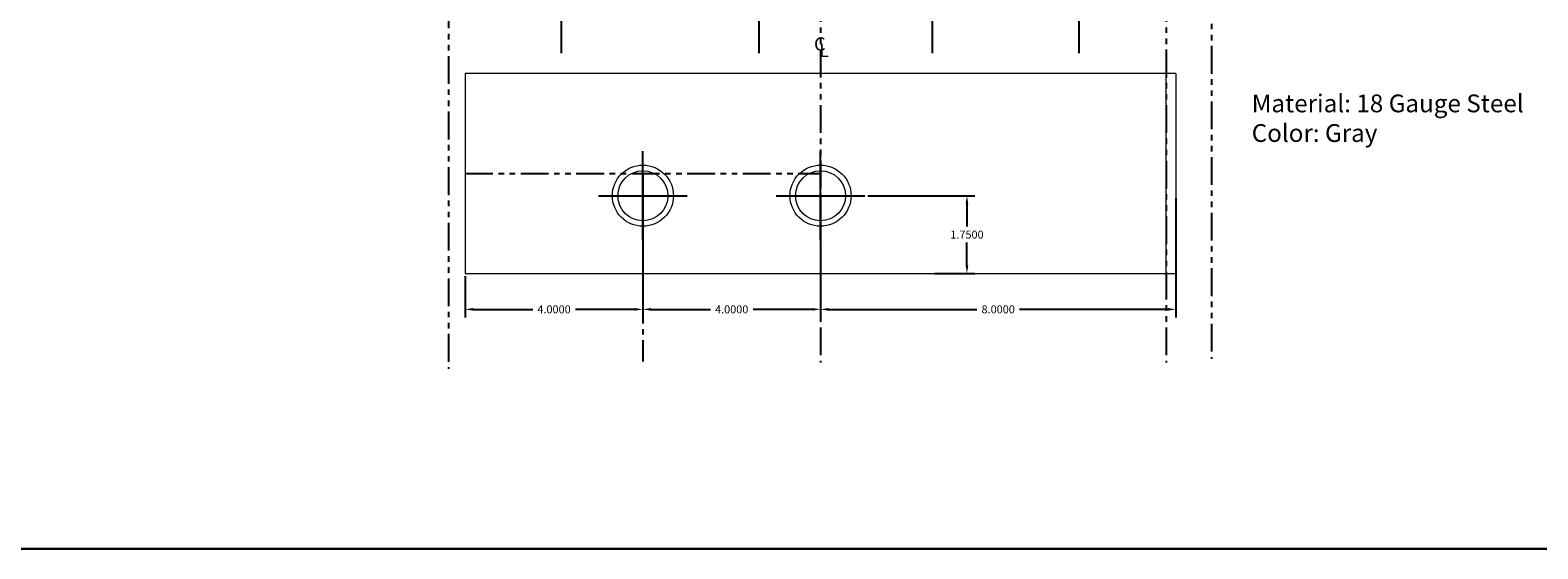
# Model space of a CAD drawing. Units: inches. Extents: x 33 to 272, y 280 to 378.
# Drawn here: x 210 to 244, y 280 to 291 of the extents above; entities that cross this region are included whole.
import ezdxf
from ezdxf import colors
from ezdxf.entities.mleader import LeaderData, LeaderLine
from ezdxf.math import Vec2, Vec3

# ---------------------------------------------------------------- set-up
doc = ezdxf.new("R2010")
doc.units = ezdxf.units.IN
doc.header["$MEASUREMENT"] = 0
doc.linetypes.add('PHANTOM2', pattern=[1.25, 0.625, -0.125, 0.125, -0.125, 0.125, -0.125])
doc.layers.get('Defpoints').update_dxf_attribs({"color": 191})
doc.layers.add('.2', color=7, linetype='Continuous', lineweight=20)
doc.layers.add('.3', color=7, linetype='Continuous', lineweight=30)
doc.layers.add('dimensions', color=7, linetype='Continuous')
doc.layers.add('Wires', color=7, linetype='Continuous')
doc.styles.add('ARIAL', font='arial.ttf')
doc.styles.add('Graphics', font='arial.ttf')
doc.dimstyles.get("Standard").update_dxf_attribs({"dimtxt": 0.18, "dimasz": 0.18, "dimexe": 0.18, "dimexo": 0.0625, "dimgap": 0.09, "dimtad": 0, "dimtih": 1, "dimtoh": 1, "dimdec": 4, "dimzin": 0, "dimdsep": 46, "dimtxsty": 'Standard', "dimcen": 0.09, "dimadec": 0, "dimazin": 0, "dimtfac": 1, "dimtdec": 4, "dimtofl": 0, "dimtmove": 0, "dimatfit": 3, "dimfxl": 1, "dimtolj": 1, "dimtzin": 0, "dimarcsym": 0})

# ---------------------------------------------------------------- blocks, each defined once
blk = doc.blocks.new('*D28')
at = {"layer": 'Defpoints', "color": 0, "transparency": 16777216}
for p in [(228.262, 287.627), (236.262, 287.627), (228.262, 285.07)]:
    blk.add_point(p, dxfattribs=at)
at = {"layer": 'dimensions', "color": 0, "lineweight": -2, "transparency": 16777216}
for p, q in [((228.262, 287.564), (228.262, 284.89)), ((236.262, 287.564), (236.262, 284.89)), ((228.442, 285.07), (231.782, 285.07)), ((236.082, 285.07), (232.742, 285.07))]:
    blk.add_line(p, q, dxfattribs=at)
at = {"layer": 'dimensions', "color": 0, "transparency": 16777216}
for points in [[(228.442, 285.1), (228.442, 285.04), (228.262, 285.07)], [(236.082, 285.1), (236.082, 285.04), (236.262, 285.07)]]:
    blk.add_solid(points, dxfattribs=at)
at = {"layer": 'dimensions', "color": 0, "transparency": 16777216, "insert": (232.262, 285.07), "char_height": 0.18, "attachment_point": 5}
blk.add_mtext('\\A1;8.0000', dxfattribs=at)
blk = doc.blocks.new('*D29')
at = {"layer": 'Defpoints', "color": 0, "transparency": 16777216}
for p in [(224.262, 287.627), (228.262, 287.627), (224.262, 285.07)]:
    blk.add_point(p, dxfattribs=at)
at = {"layer": 'dimensions', "color": 0, "lineweight": -2, "transparency": 16777216}
for p, q in [((224.262, 287.564), (224.262, 284.89)), ((228.262, 287.564), (228.262, 284.89)), ((224.442, 285.07), (225.782, 285.07)), ((228.082, 285.07), (226.742, 285.07))]:
    blk.add_line(p, q, dxfattribs=at)
at = {"layer": 'dimensions', "color": 0, "transparency": 16777216}
for points in [[(224.442, 285.1), (224.442, 285.04), (224.262, 285.07)], [(228.082, 285.1), (228.082, 285.04), (228.262, 285.07)]]:
    blk.add_solid(points, dxfattribs=at)
at = {"layer": 'dimensions', "color": 0, "transparency": 16777216, "insert": (226.262, 285.07), "char_height": 0.18, "attachment_point": 5}
blk.add_mtext('\\A1;4.0000', dxfattribs=at)
blk = doc.blocks.new('*D30')
at = {"layer": 'Defpoints', "color": 0, "transparency": 16777216}
for p in [(224.262, 287.627), (220.262, 285.877), (220.262, 285.07)]:
    blk.add_point(p, dxfattribs=at)
at = {"layer": 'dimensions', "color": 0, "lineweight": -2, "transparency": 16777216}
for p, q in [((224.262, 287.564), (224.262, 284.89)), ((220.262, 285.814), (220.262, 284.89)), ((220.442, 285.07), (221.782, 285.07)), ((224.082, 285.07), (222.742, 285.07))]:
    blk.add_line(p, q, dxfattribs=at)
at = {"layer": 'dimensions', "color": 0, "transparency": 16777216}
for points in [[(220.442, 285.1), (220.442, 285.04), (220.262, 285.07)], [(224.082, 285.1), (224.082, 285.04), (224.262, 285.07)]]:
    blk.add_solid(points, dxfattribs=at)
at = {"layer": 'dimensions', "color": 0, "transparency": 16777216, "insert": (222.262, 285.07), "char_height": 0.18, "attachment_point": 5}
blk.add_mtext('\\A1;4.0000', dxfattribs=at)
blk = doc.blocks.new('*D31')
at = {"layer": 'Defpoints', "color": 0, "transparency": 16777216}
for p in [(229.262, 287.627), (230.762, 285.877), (231.559, 285.877)]:
    blk.add_point(p, dxfattribs=at)
at = {"layer": 'dimensions', "color": 0, "lineweight": -2, "transparency": 16777216}
for p, q in [((229.325, 287.627), (231.739, 287.627)), ((231.559, 287.447), (231.559, 286.932)), ((231.559, 286.057), (231.559, 286.572)), ((230.825, 285.877), (231.739, 285.877))]:
    blk.add_line(p, q, dxfattribs=at)
at = {"layer": 'dimensions', "color": 0, "transparency": 16777216}
for points in [[(231.529, 287.447), (231.589, 287.447), (231.559, 287.627)], [(231.529, 286.057), (231.589, 286.057), (231.559, 285.877)]]:
    blk.add_solid(points, dxfattribs=at)
at = {"layer": 'dimensions', "color": 0, "transparency": 16777216, "insert": (231.559, 286.752), "char_height": 0.18, "attachment_point": 5}
blk.add_mtext('\\A1;1.7500', dxfattribs=at)
blk = doc.blocks.new('CL')
at = {"layer": 'Wires', "color": 5, "char_height": 0.3, "attachment_point": 1, "style": 'ARIAL'}
for s, insert in [('C', (-0.147, -0.092)), ('L', (-0.032, -0.235))]:
    blk.add_mtext_dynamic_manual_height_columns(s, width=0.31665, gutter_width=1, heights=[0], dxfattribs=dict(at, insert=insert))

msp = doc.modelspace()

# ---------------------------------------------------------------- linework, layer by layer
at = {"layer": '.3', "color": 6, "ltscale": 0.75}
msp.add_lwpolyline([(145.50956, 331.94488), (271.53994, 331.94488), (271.53994, 279.68225), (145.50956, 279.68225), (145.50956, 331.94488)], dxfattribs=at)
at = {"color": 0, "linetype": 'Continuous', "lineweight": 0, "extrusion": (0, 0, -1)}
for p, q in [((220.26204, 290.37654), (220.26204, 285.87654)), ((236.26204, 290.37654), (220.26204, 290.37654)), ((236.04329, 285.87654), (236.04329, 290.37654)), ((236.26204, 290.37654), (236.26204, 285.87654)), ((220.26204, 285.87654), (236.26204, 285.87654))]:
    msp.add_line(p, q, dxfattribs=at)
at = {"color": 0, "linetype": 'Continuous', "lineweight": 0}
for centre, radius in [((224.26204, 287.62654), 0.6875), ((228.26204, 287.62654), 0.6875), ((224.26204, 287.62654), 0.5625), ((228.26204, 287.62654), 0.5625)]:
    msp.add_circle(centre, radius, dxfattribs=at)
at = {"layer": 'dimensions'}
for points in [[(224.26204, 286.62654), (224.26204, 288.62654)], [(228.26204, 286.62654), (228.26204, 288.62654)], [(223.26204, 287.62654), (225.26204, 287.62654)], [(227.26204, 287.62654), (229.26204, 287.62654)]]:
    msp.add_lwpolyline(points, dxfattribs=at)
at = {"layer": 'Wires', "color": 141, "linetype": 'PHANTOM2', "true_color": 0xadddf7}
for p, q in [((228.26204, 317.16316), (228.26204, 283.874)), ((236.04329, 317.16316), (236.04329, 283.874)), ((237.0619, 317.24514), (237.0619, 283.95598)), ((219.88743, 317.01759), (219.88743, 283.72842))]:
    msp.add_line(p, q, dxfattribs=at)
at = {"layer": 'Wires', "color": 3}
for p, q in [((222.4258, 294.61975), (222.4258, 290.83643)), ((226.8758, 294.61975), (226.8758, 290.83643)), ((230.7758, 294.61975), (230.7758, 290.83643)), ((234.0758, 294.61975), (234.0758, 290.83643))]:
    msp.add_line(p, q, dxfattribs=at)
at = {"layer": 'Wires', "linetype": 'PHANTOM2'}
for p, q in [((220.26204, 288.12654), (228.26204, 288.12654)), ((224.26204, 288.12654), (224.26204, 283.89342))]:
    msp.add_line(p, q, dxfattribs=at)

# ---------------------------------------------------------------- block references
at = {"layer": 'Wires', "color": 5}
msp.add_blockref('CL', (228.26204, 291.28178), dxfattribs=at)

# ---------------------------------------------------------------- texts
at = {"layer": 'Wires', "insert": (237.97015, 289.90364), "char_height": 0.4, "attachment_point": 1, "style": 'Graphics'}
msp.add_mtext_dynamic_manual_height_columns('Material: 18 Gauge Steel\\PColor: Gray', width=7.3140632, gutter_width=1, heights=[0], dxfattribs=at)

# ---------------------------------------------------------------- dimensions: what is measured, and where the dimension line sits
at = {"layer": 'dimensions', "color": 5}
for base, p1, p2, picture, middle in [((220.26204, 285.0704), (224.26204, 287.62654), (220.26204, 285.87654), '*D30', (222.26204, 285.0704)), ((224.26204, 285.0704), (228.26204, 287.62654), (224.26204, 287.62654), '*D29', (226.26204, 285.0704)), ((228.26204, 285.0704), (236.26204, 287.62654), (228.26204, 287.62654), '*D28', (232.26204, 285.0704))]:
    dim = msp.add_linear_dim(base=base, p1=p1, p2=p2, dimstyle='Standard', dxfattribs=at)
    dim.commit()
    dim.dimension.update_dxf_attribs({"geometry": picture, "text_midpoint": middle})
dim = msp.add_linear_dim(base=(231.55933, 285.87654), p1=(229.26204, 287.62654), p2=(230.76204, 285.87654), angle=90, dimstyle='Standard', dxfattribs=at)
dim.commit()
dim.dimension.update_dxf_attribs({"geometry": '*D31', "text_midpoint": (231.55933, 286.75154)})

# ---------------------------------------------------------------- leaders
at = {"layer": '.2', "color": 5}
ml = msp.add_multileader_mtext('Standard', dxfattribs=at)
ml.set_content('NOTE PUNCHED AND \\PDRILLED FOR SECURING \\PCOVER BY SCREWS \\P(2 Places)', color=5, style='Graphics')
ml.set_leader_properties()
ml.build(insert=Vec2(0, 0))
ml.multileader.update_dxf_attribs({"text_right_attachment_type": 6, "dogleg_length": 0.36, "arrow_head_size": 0.18})
ctx = ml.context
ctx.base_point, ctx.char_height, ctx.arrow_head_size, ctx.landing_gap_size, ctx.plane_origin = Vec3(239.45377, 294.18735), 0.18, 0.18, 0.09, Vec3(244.11039, 293.72585)
ctx.right_attachment = 6
notes = []
notes.append((ctx, [(1, (1, 1, 0), (239.09377, 294.18735), (1, 0), 0.36, [(0, [(238.65828, 293.72585)], 0, [])])]))
ctx.mtext.insert, ctx.mtext.flow_direction = Vec3(239.54377, 294.30381), 5
for ctx, leaders in notes:
    for number, flags, end, landing, length, lines in leaders:
        leader = LeaderData()
        leader.index, (leader.has_last_leader_line, leader.has_dogleg_vector, leader.attachment_direction) = number, flags
        leader.last_leader_point, leader.dogleg_vector, leader.dogleg_length = Vec3(end), Vec3(landing), length
        for number, points, colour, breaks in lines:
            line = LeaderLine()
            line.index, line.vertices, line.color, line.breaks = number, Vec3.list(points), colors.encode_raw_color(colour), breaks
            leader.lines.append(line)
        ctx.leaders.append(leader)

doc.saveas('drawing.dxf')
